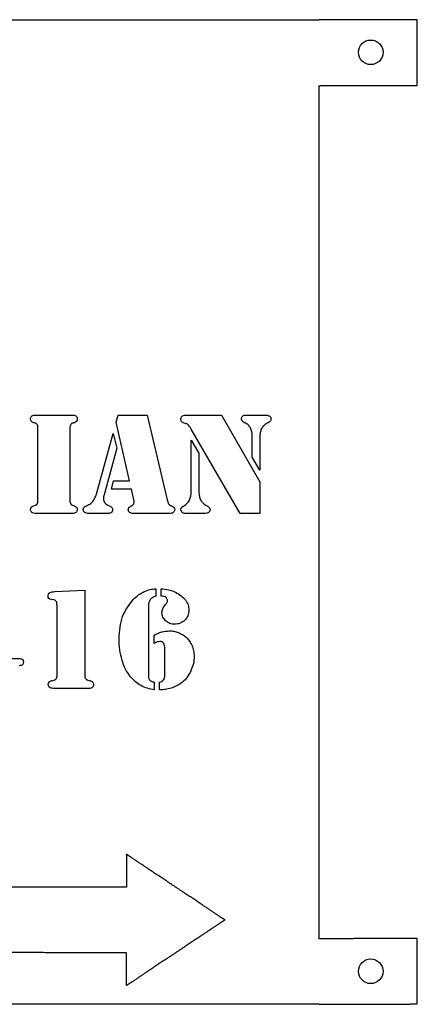
# Model space of a CAD drawing. Units: inches. Extents: x 25.9 to 61.9, y 1.4 to 31.4.
# Drawn here: x 49.8 to 61.9, y 1.4 to 31.4 of the extents above; entities that cross this region are included whole.
import ezdxf

# ---------------------------------------------------------------- set-up
doc = ezdxf.new("R2010")
doc.units = ezdxf.units.IN
doc.layers.get('0').update_dxf_attribs({"linetype": 'CONTINUOUS'})

msp = doc.modelspace()

# ---------------------------------------------------------------- linework, layer by layer
for p, q in [((28.917, 31.394), (58.917, 31.394)), ((58.918, 29.384), (58.918, 3.389)), ((50.303, 19.349), (50.36, 19.349)), ((50.36, 19.349), (51.341, 19.349)), ((51.341, 19.349), (51.398, 19.349)), ((52.749, 19.134), (52.804, 19.349)), ((52.804, 19.349), (53.69, 19.349)), ((53.69, 19.349), (54.301, 16.767)), ((54.991, 19.349), (55.954, 19.349)), ((55.954, 19.349), (57.123, 17.318)), ((56.727, 19.349), (57.277, 19.349)), ((50.363, 16.749), (50.363, 18.949)), ((51.338, 18.949), (51.338, 16.749)), ((53.154, 17.347), (52.749, 19.134)), ((54.873, 19.085), (54.789, 19.116)), ((56.523, 16.349), (55.031, 18.921)), ((52.156, 16.98), (52.653, 18.791)), ((52.653, 18.791), (52.765, 18.336)), ((56.89, 18.063), (56.89, 18.672)), ((57.123, 18.672), (57.123, 17.67)), ((52.765, 18.336), (52.376, 16.916)), ((55.033, 18.578), (55.266, 18.191)), ((55.033, 17.013), (55.033, 18.578)), ((55.266, 18.191), (55.266, 17.013)), ((57.123, 17.67), (56.89, 18.063)), ((52.602, 17.085), (52.662, 17.347)), ((52.662, 17.347), (53.154, 17.347)), ((57.123, 17.318), (57.123, 16.349)), ((53.215, 17.085), (52.602, 17.085)), ((53.286, 16.767), (53.215, 17.085)), ((52.488, 16.604), (52.565, 16.569)), ((55.481, 16.598), (55.547, 16.56)), ((50.36, 16.349), (50.303, 16.349)), ((51.341, 16.349), (50.36, 16.349)), ((51.398, 16.349), (51.341, 16.349)), ((52.477, 16.349), (51.919, 16.349)), ((54.358, 16.349), (53.262, 16.349)), ((55.418, 16.349), (54.91, 16.349)), ((57.123, 16.349), (56.523, 16.349)), ((50.873, 13.967), (51.787, 14.015)), ((51.787, 14.015), (51.787, 11.433)), ((53.952, 14.052), (53.952, 13.831)), ((54.116, 13.831), (54.116, 14.052)), ((50.851, 13.716), (50.774, 13.727)), ((53.727, 13.512), (53.727, 11.499)), ((50.947, 11.433), (50.947, 13.49)), ((53.901, 12.389), (53.901, 12.641)), ((54.229, 11.42), (54.229, 12.241)), ((49.534, 11.927), (49.809, 11.927)), ((53.901, 11.209), (53.901, 10.978)), ((54.066, 10.978), (54.066, 11.209)), ((50.945, 11.015), (50.873, 11.015)), ((51.789, 11.015), (50.945, 11.015)), ((51.864, 11.015), (51.789, 11.015)), ((54.121, 10.978), (54.066, 10.978)), ((58.917, 1.394), (28.918, 1.394))]:
    msp.add_line(p, q)
for centre in [(60.5, 30.4), (60.5, 2.4)]:
    msp.add_circle(centre, 0.375)
for points in [[(61.917, 31.393), (61.797, 31.393), (61.557, 31.393), (61.197, 31.394), (60.717, 31.394), (60.117, 31.394), (59.637, 31.394), (59.277, 31.394), (59.037, 31.394), (58.917, 31.394)], [(61.918, 29.393), (61.918, 29.473), (61.917, 29.633), (61.917, 29.873), (61.917, 30.193), (61.917, 30.593), (61.917, 30.913), (61.917, 31.153), (61.917, 31.313), (61.917, 31.393)], [(58.918, 29.384), (59.038, 29.384), (59.278, 29.385), (59.638, 29.386), (60.118, 29.388), (60.718, 29.389), (61.198, 29.391), (61.558, 29.392), (61.798, 29.393), (61.918, 29.393)], [(56.058, 3.964), (55.938, 4.044), (55.698, 4.204), (55.338, 4.444), (54.858, 4.764), (54.258, 5.164), (53.778, 5.484), (53.418, 5.724), (53.178, 5.884), (53.058, 5.964)], [(53.058, 5.964), (53.058, 5.924), (53.058, 5.844), (53.058, 5.724), (53.058, 5.564), (53.058, 5.364), (53.058, 5.204), (53.058, 5.084), (53.058, 5.004), (53.058, 4.964)], [(53.058, 4.964), (52.216, 4.964), (50.532, 4.964), (48.005, 4.964), (44.635, 4.964), (40.424, 4.964), (37.055, 4.964), (34.528, 4.964), (32.843, 4.964), (32.001, 4.964)], [(56.058, 3.964), (55.938, 3.884), (55.698, 3.724), (55.338, 3.484), (54.858, 3.164), (54.258, 2.764), (53.778, 2.444), (53.418, 2.204), (53.178, 2.044), (53.058, 1.964)], [(61.917, 3.404), (61.797, 3.403), (61.557, 3.402), (61.197, 3.4), (60.717, 3.398), (60.117, 3.395), (59.637, 3.392), (59.277, 3.391), (59.038, 3.389), (58.918, 3.389)], [(61.917, 1.404), (61.917, 1.484), (61.917, 1.644), (61.917, 1.884), (61.917, 2.204), (61.917, 2.604), (61.917, 2.924), (61.917, 3.164), (61.917, 3.324), (61.917, 3.404)], [(53.058, 2.964), (52.216, 2.965), (50.531, 2.968), (48.004, 2.971), (44.635, 2.976), (40.423, 2.982), (37.054, 2.987), (34.527, 2.991), (32.842, 2.993), (32, 2.994)], [(53.058, 1.964), (53.058, 2.004), (53.058, 2.084), (53.058, 2.204), (53.058, 2.364), (53.058, 2.564), (53.058, 2.724), (53.058, 2.844), (53.058, 2.924), (53.058, 2.964)], [(58.917, 1.394), (59.037, 1.395), (59.277, 1.395), (59.637, 1.397), (60.117, 1.398), (60.717, 1.4), (61.197, 1.402), (61.557, 1.403), (61.797, 1.404), (61.917, 1.404)]]:
    msp.add_open_spline(points, degree=5)
for points, knots in [([(50.138, 19.235), (50.14, 19.252), (50.143, 19.286), (50.169, 19.308), (50.181, 19.32)], [0, 0, 0, 0, 0.1264734, 0.2490361, 0.2490361, 0.2490361, 0.2490361]), ([(50.226, 19.116), (50.201, 19.128), (50.15, 19.152), (50.142, 19.207), (50.138, 19.235)], [0, 0, 0, 0, 0.2012772, 0.3991188, 0.3991188, 0.3991188, 0.3991188]), ([(50.181, 19.32), (50.198, 19.328), (50.236, 19.348), (50.279, 19.349), (50.303, 19.349)], [0, 0, 0, 0, 0.143487, 0.322422, 0.322422, 0.322422, 0.322422]), ([(51.398, 19.349), (51.422, 19.349), (51.465, 19.348), (51.503, 19.328), (51.52, 19.32)], [0, 0, 0, 0, 0.178935, 0.3224185, 0.3224185, 0.3224185, 0.3224185]), ([(51.563, 19.235), (51.559, 19.207), (51.551, 19.152), (51.5, 19.128), (51.475, 19.116)], [0, 0, 0, 0, 0.1978416, 0.3991156, 0.3991156, 0.3991156, 0.3991156]), ([(51.52, 19.32), (51.532, 19.308), (51.558, 19.286), (51.561, 19.252), (51.563, 19.235)], [0, 0, 0, 0, 0.1225627, 0.2490361, 0.2490361, 0.2490361, 0.2490361]), ([(54.716, 19.22), (54.717, 19.232), (54.719, 19.256), (54.73, 19.278), (54.736, 19.289)], [0, 0, 0, 0, 0.0922711, 0.1847324, 0.1847324, 0.1847324, 0.1847324]), ([(54.736, 19.156), (54.73, 19.166), (54.719, 19.185), (54.717, 19.208), (54.716, 19.22)], [0, 0, 0, 0, 0.0855088, 0.1715622, 0.1715622, 0.1715622, 0.1715622]), ([(54.736, 19.289), (54.743, 19.299), (54.757, 19.318), (54.779, 19.329), (54.789, 19.334)], [0, 0, 0, 0, 0.090597, 0.1785566, 0.1785566, 0.1785566, 0.1785566]), ([(54.789, 19.334), (54.812, 19.338), (54.879, 19.351), (54.947, 19.35), (54.991, 19.349)], [0, 0, 0, 0, 0.1782717, 0.516151, 0.516151, 0.516151, 0.516151]), ([(56.565, 19.235), (56.566, 19.253), (56.568, 19.287), (56.592, 19.311), (56.603, 19.322)], [0, 0, 0, 0, 0.1327545, 0.2488179, 0.2488179, 0.2488179, 0.2488179]), ([(56.582, 19.17), (56.577, 19.179), (56.566, 19.2), (56.565, 19.223), (56.565, 19.235)], [0, 0, 0, 0, 0.0805615, 0.1726527, 0.1726527, 0.1726527, 0.1726527]), ([(56.603, 19.322), (56.62, 19.33), (56.659, 19.349), (56.702, 19.349), (56.727, 19.349)], [0, 0, 0, 0, 0.138009, 0.3265239, 0.3265239, 0.3265239, 0.3265239]), ([(57.277, 19.349), (57.309, 19.349), (57.361, 19.35), (57.406, 19.324), (57.424, 19.314)], [0, 0, 0, 0, 0.2369098, 0.3904611, 0.3904611, 0.3904611, 0.3904611]), ([(57.424, 19.314), (57.435, 19.302), (57.457, 19.278), (57.46, 19.246), (57.462, 19.231)], [0, 0, 0, 0, 0.1208704, 0.2377438, 0.2377438, 0.2377438, 0.2377438]), ([(57.462, 19.231), (57.461, 19.217), (57.46, 19.192), (57.447, 19.171), (57.441, 19.161)], [0, 0, 0, 0, 0.1034302, 0.1867982, 0.1867982, 0.1867982, 0.1867982]), ([(50.311, 19.087), (50.302, 19.09), (50.274, 19.101), (50.246, 19.11), (50.226, 19.116)], [0, 0, 0, 0, 0.0737511, 0.2277765, 0.2277765, 0.2277765, 0.2277765]), ([(50.336, 19.061), (50.332, 19.067), (50.325, 19.077), (50.315, 19.084), (50.311, 19.087)], [0, 0, 0, 0, 0.0526378, 0.09157551, 0.09157551, 0.09157551, 0.09157551]), ([(50.363, 18.949), (50.362, 18.972), (50.362, 19.011), (50.344, 19.046), (50.336, 19.061)], [0, 0, 0, 0, 0.1696969, 0.2959593, 0.2959593, 0.2959593, 0.2959593]), ([(51.365, 19.061), (51.357, 19.046), (51.339, 19.011), (51.339, 18.972), (51.338, 18.949)], [0, 0, 0, 0, 0.1262624, 0.2959593, 0.2959593, 0.2959593, 0.2959593]), ([(51.39, 19.087), (51.386, 19.084), (51.376, 19.077), (51.369, 19.067), (51.365, 19.061)], [0, 0, 0, 0, 0.03894078, 0.09157621, 0.09157621, 0.09157621, 0.09157621]), ([(51.475, 19.116), (51.456, 19.11), (51.427, 19.101), (51.399, 19.09), (51.39, 19.087)], [0, 0, 0, 0, 0.154029, 0.2277766, 0.2277766, 0.2277766, 0.2277766]), ([(54.789, 19.116), (54.779, 19.121), (54.758, 19.129), (54.743, 19.147), (54.736, 19.156)], [0, 0, 0, 0, 0.0848883, 0.1697805, 0.1697805, 0.1697805, 0.1697805]), ([(54.952, 19.037), (54.94, 19.047), (54.917, 19.069), (54.888, 19.08), (54.873, 19.085)], [0, 0, 0, 0, 0.1150863, 0.2375183, 0.2375183, 0.2375183, 0.2375183]), ([(55.031, 18.921), (55.017, 18.945), (54.993, 18.985), (54.964, 19.022), (54.952, 19.037)], [0, 0, 0, 0, 0.2118428, 0.3581143, 0.3581143, 0.3581143, 0.3581143]), ([(56.646, 19.123), (56.633, 19.13), (56.608, 19.142), (56.59, 19.161), (56.582, 19.17)], [0, 0, 0, 0, 0.1147687, 0.2030945, 0.2030945, 0.2030945, 0.2030945]), ([(56.836, 18.955), (56.813, 18.987), (56.763, 19.057), (56.687, 19.1), (56.646, 19.123)], [0, 0, 0, 0, 0.2985097, 0.6517144, 0.6517144, 0.6517144, 0.6517144]), ([(56.89, 18.672), (56.889, 18.727), (56.888, 18.825), (56.852, 18.915), (56.836, 18.955)], [0, 0, 0, 0, 0.4152069, 0.7356146, 0.7356146, 0.7356146, 0.7356146]), ([(57.165, 18.916), (57.153, 18.881), (57.125, 18.802), (57.124, 18.719), (57.123, 18.672)], [0, 0, 0, 0, 0.2808518, 0.6321507, 0.6321507, 0.6321507, 0.6321507]), ([(57.341, 19.099), (57.304, 19.076), (57.23, 19.03), (57.187, 18.954), (57.165, 18.916)], [0, 0, 0, 0, 0.3223968, 0.6526015, 0.6526015, 0.6526015, 0.6526015]), ([(57.441, 19.161), (57.429, 19.152), (57.398, 19.127), (57.363, 19.109), (57.341, 19.099)], [0, 0, 0, 0, 0.1134717, 0.3005396, 0.3005396, 0.3005396, 0.3005396]), ([(52.055, 16.74), (52.075, 16.775), (52.119, 16.85), (52.143, 16.934), (52.156, 16.98)], [0, 0, 0, 0, 0.3021902, 0.6627563, 0.6627563, 0.6627563, 0.6627563]), ([(52.376, 16.916), (52.371, 16.897), (52.361, 16.859), (52.359, 16.82), (52.358, 16.802)], [0, 0, 0, 0, 0.1544026, 0.294409, 0.294409, 0.294409, 0.294409]), ([(52.358, 16.802), (52.364, 16.759), (52.375, 16.672), (52.45, 16.627), (52.488, 16.604)], [0, 0, 0, 0, 0.312493, 0.6309411, 0.6309411, 0.6309411, 0.6309411]), ([(54.822, 16.589), (54.883, 16.639), (55.016, 16.747), (55.027, 16.92), (55.033, 17.013)], [0, 0, 0, 0, 0.579377, 1.252956, 1.252956, 1.252956, 1.252956]), ([(55.266, 17.013), (55.267, 16.966), (55.27, 16.878), (55.303, 16.797), (55.318, 16.76)], [0, 0, 0, 0, 0.357387, 0.6599304, 0.6599304, 0.6599304, 0.6599304]), ([(50.138, 16.463), (50.142, 16.491), (50.15, 16.546), (50.201, 16.57), (50.226, 16.582)], [0, 0, 0, 0, 0.1978405, 0.3991178, 0.3991178, 0.3991178, 0.3991178]), ([(50.226, 16.582), (50.246, 16.588), (50.274, 16.598), (50.302, 16.608), (50.311, 16.612)], [0, 0, 0, 0, 0.1540255, 0.2277767, 0.2277767, 0.2277767, 0.2277767]), ([(50.311, 16.612), (50.315, 16.615), (50.325, 16.621), (50.332, 16.631), (50.336, 16.637)], [0, 0, 0, 0, 0.03893771, 0.09157551, 0.09157551, 0.09157551, 0.09157551]), ([(50.336, 16.637), (50.344, 16.652), (50.362, 16.687), (50.362, 16.727), (50.363, 16.749)], [0, 0, 0, 0, 0.1262624, 0.2959588, 0.2959588, 0.2959588, 0.2959588]), ([(51.338, 16.749), (51.339, 16.727), (51.339, 16.687), (51.357, 16.652), (51.365, 16.637)], [0, 0, 0, 0, 0.1696964, 0.2959588, 0.2959588, 0.2959588, 0.2959588]), ([(51.365, 16.637), (51.369, 16.631), (51.376, 16.621), (51.386, 16.615), (51.39, 16.612)], [0, 0, 0, 0, 0.05263542, 0.09157621, 0.09157621, 0.09157621, 0.09157621]), ([(51.39, 16.612), (51.399, 16.608), (51.427, 16.598), (51.456, 16.588), (51.475, 16.582)], [0, 0, 0, 0, 0.0737476, 0.2277767, 0.2277767, 0.2277767, 0.2277767]), ([(51.475, 16.582), (51.5, 16.57), (51.551, 16.546), (51.559, 16.491), (51.563, 16.463)], [0, 0, 0, 0, 0.2012736, 0.399115, 0.399115, 0.399115, 0.399115]), ([(51.743, 16.477), (51.749, 16.498), (51.763, 16.548), (51.812, 16.57), (51.84, 16.582)], [0, 0, 0, 0, 0.1601719, 0.3800401, 0.3800401, 0.3800401, 0.3800401]), ([(51.84, 16.582), (51.866, 16.594), (51.912, 16.614), (51.955, 16.642), (51.973, 16.654)], [0, 0, 0, 0, 0.2206596, 0.3839065, 0.3839065, 0.3839065, 0.3839065]), ([(51.973, 16.654), (51.987, 16.666), (52.018, 16.691), (52.042, 16.723), (52.055, 16.74)], [0, 0, 0, 0, 0.1433085, 0.3049368, 0.3049368, 0.3049368, 0.3049368]), ([(52.565, 16.569), (52.586, 16.556), (52.628, 16.531), (52.634, 16.483), (52.637, 16.459)], [0, 0, 0, 0, 0.1776338, 0.3513248, 0.3513248, 0.3513248, 0.3513248]), ([(53.116, 16.466), (53.117, 16.479), (53.117, 16.502), (53.129, 16.523), (53.134, 16.532)], [0, 0, 0, 0, 0.0983281, 0.1757334, 0.1757334, 0.1757334, 0.1757334]), ([(53.134, 16.532), (53.143, 16.54), (53.167, 16.562), (53.196, 16.577), (53.213, 16.587)], [0, 0, 0, 0, 0.0959721, 0.2455621, 0.2455621, 0.2455621, 0.2455621]), ([(53.213, 16.587), (53.226, 16.593), (53.25, 16.606), (53.267, 16.626), (53.275, 16.635)], [0, 0, 0, 0, 0.1115446, 0.2003811, 0.2003811, 0.2003811, 0.2003811]), ([(53.275, 16.635), (53.28, 16.645), (53.291, 16.665), (53.292, 16.688), (53.292, 16.701)], [0, 0, 0, 0, 0.0824712, 0.1752547, 0.1752547, 0.1752547, 0.1752547]), ([(53.292, 16.701), (53.292, 16.713), (53.292, 16.735), (53.288, 16.757), (53.286, 16.767)], [0, 0, 0, 0, 0.0894174, 0.1685735, 0.1685735, 0.1685735, 0.1685735]), ([(54.301, 16.767), (54.307, 16.745), (54.318, 16.704), (54.333, 16.665), (54.341, 16.646)], [0, 0, 0, 0, 0.1700402, 0.323258, 0.323258, 0.323258, 0.323258]), ([(54.341, 16.646), (54.35, 16.632), (54.373, 16.601), (54.408, 16.586), (54.429, 16.578)], [0, 0, 0, 0, 0.1257979, 0.2875234, 0.2875234, 0.2875234, 0.2875234]), ([(54.429, 16.578), (54.445, 16.571), (54.474, 16.558), (54.498, 16.538), (54.508, 16.529)], [0, 0, 0, 0, 0.13731, 0.2367037, 0.2367037, 0.2367037, 0.2367037]), ([(54.508, 16.529), (54.514, 16.52), (54.528, 16.5), (54.529, 16.476), (54.53, 16.463)], [0, 0, 0, 0, 0.0837832, 0.1797047, 0.1797047, 0.1797047, 0.1797047]), ([(54.71, 16.463), (54.711, 16.476), (54.712, 16.499), (54.725, 16.517), (54.731, 16.526)], [0, 0, 0, 0, 0.0909877, 0.1707008, 0.1707008, 0.1707008, 0.1707008]), ([(54.731, 16.526), (54.742, 16.535), (54.77, 16.56), (54.802, 16.578), (54.822, 16.589)], [0, 0, 0, 0, 0.1090972, 0.2816666, 0.2816666, 0.2816666, 0.2816666]), ([(55.318, 16.76), (55.338, 16.728), (55.38, 16.662), (55.447, 16.62), (55.481, 16.598)], [0, 0, 0, 0, 0.2848484, 0.5924384, 0.5924384, 0.5924384, 0.5924384]), ([(55.547, 16.56), (55.564, 16.548), (55.597, 16.523), (55.602, 16.482), (55.604, 16.461)], [0, 0, 0, 0, 0.151018, 0.3019823, 0.3019823, 0.3019823, 0.3019823]), ([(50.181, 16.379), (50.169, 16.39), (50.143, 16.412), (50.14, 16.446), (50.138, 16.463)], [0, 0, 0, 0, 0.122563, 0.2490369, 0.2490369, 0.2490369, 0.2490369]), ([(50.303, 16.349), (50.279, 16.35), (50.236, 16.351), (50.198, 16.37), (50.181, 16.379)], [0, 0, 0, 0, 0.178935, 0.3224218, 0.3224218, 0.3224218, 0.3224218]), ([(51.52, 16.379), (51.503, 16.37), (51.465, 16.351), (51.422, 16.35), (51.398, 16.349)], [0, 0, 0, 0, 0.1434833, 0.3224183, 0.3224183, 0.3224183, 0.3224183]), ([(51.563, 16.463), (51.561, 16.446), (51.558, 16.412), (51.532, 16.39), (51.52, 16.379)], [0, 0, 0, 0, 0.1264739, 0.2490369, 0.2490369, 0.2490369, 0.2490369]), ([(51.79, 16.383), (51.776, 16.396), (51.749, 16.421), (51.745, 16.458), (51.743, 16.477)], [0, 0, 0, 0, 0.1364722, 0.2744505, 0.2744505, 0.2744505, 0.2744505]), ([(51.919, 16.349), (51.894, 16.35), (51.848, 16.352), (51.808, 16.373), (51.79, 16.383)], [0, 0, 0, 0, 0.1861784, 0.3419911, 0.3419911, 0.3419911, 0.3419911]), ([(52.637, 16.459), (52.627, 16.427), (52.604, 16.352), (52.523, 16.35), (52.477, 16.349)], [0, 0, 0, 0, 0.2328129, 0.5463186, 0.5463186, 0.5463186, 0.5463186]), ([(53.156, 16.381), (53.145, 16.393), (53.121, 16.416), (53.118, 16.449), (53.116, 16.466)], [0, 0, 0, 0, 0.1206392, 0.2439457, 0.2439457, 0.2439457, 0.2439457]), ([(53.262, 16.349), (53.241, 16.35), (53.203, 16.352), (53.171, 16.372), (53.156, 16.381)], [0, 0, 0, 0, 0.1520788, 0.2840947, 0.2840947, 0.2840947, 0.2840947]), ([(54.53, 16.463), (54.519, 16.43), (54.493, 16.352), (54.408, 16.35), (54.358, 16.349)], [0, 0, 0, 0, 0.2434141, 0.577949, 0.577949, 0.577949, 0.577949]), ([(54.91, 16.349), (54.853, 16.348), (54.758, 16.347), (54.723, 16.43), (54.71, 16.463)], [0, 0, 0, 0, 0.3878506, 0.6398987, 0.6398987, 0.6398987, 0.6398987]), ([(55.563, 16.378), (55.545, 16.37), (55.499, 16.348), (55.449, 16.349), (55.418, 16.349)], [0, 0, 0, 0, 0.1472009, 0.3795806, 0.3795806, 0.3795806, 0.3795806]), ([(55.604, 16.461), (55.603, 16.445), (55.599, 16.412), (55.575, 16.389), (55.563, 16.378)], [0, 0, 0, 0, 0.1201918, 0.2440251, 0.2440251, 0.2440251, 0.2440251]), ([(50.67, 13.833), (50.673, 13.855), (50.68, 13.901), (50.717, 13.928), (50.736, 13.943)], [0, 0, 0, 0, 0.164515, 0.3382426, 0.3382426, 0.3382426, 0.3382426]), ([(50.774, 13.727), (50.744, 13.735), (50.686, 13.749), (50.675, 13.806), (50.67, 13.833)], [0, 0, 0, 0, 0.2149645, 0.4078867, 0.4078867, 0.4078867, 0.4078867]), ([(50.736, 13.943), (50.753, 13.948), (50.797, 13.963), (50.844, 13.965), (50.873, 13.967)], [0, 0, 0, 0, 0.1338176, 0.352819, 0.352819, 0.352819, 0.352819]), ([(53.268, 13.729), (53.319, 13.777), (53.419, 13.872), (53.54, 13.936), (53.599, 13.968)], [0, 0, 0, 0, 0.531403, 1.03978, 1.03978, 1.03978, 1.03978]), ([(53.599, 13.968), (53.657, 13.993), (53.77, 14.04), (53.893, 14.048), (53.952, 14.052)], [0, 0, 0, 0, 0.4793896, 0.9271289, 0.9271289, 0.9271289, 0.9271289]), ([(53.952, 13.831), (53.915, 13.818), (53.849, 13.795), (53.801, 13.743), (53.779, 13.72)], [0, 0, 0, 0, 0.2882963, 0.5282304, 0.5282304, 0.5282304, 0.5282304]), ([(54.116, 14.052), (54.19, 14.048), (54.344, 14.037), (54.485, 13.978), (54.558, 13.947)], [0, 0, 0, 0, 0.560862, 1.160742, 1.160742, 1.160742, 1.160742]), ([(54.314, 13.703), (54.301, 13.734), (54.265, 13.816), (54.173, 13.825), (54.116, 13.831)], [0, 0, 0, 0, 0.2465295, 0.6395341, 0.6395341, 0.6395341, 0.6395341]), ([(54.558, 13.947), (54.617, 13.916), (54.73, 13.856), (54.814, 13.759), (54.854, 13.713)], [0, 0, 0, 0, 0.5021779, 0.9650448, 0.9650448, 0.9650448, 0.9650448]), ([(50.924, 13.657), (50.916, 13.672), (50.899, 13.703), (50.866, 13.712), (50.851, 13.716)], [0, 0, 0, 0, 0.1293827, 0.2495127, 0.2495127, 0.2495127, 0.2495127]), ([(50.947, 13.49), (50.947, 13.523), (50.947, 13.58), (50.931, 13.634), (50.924, 13.657)], [0, 0, 0, 0, 0.2516345, 0.4301864, 0.4301864, 0.4301864, 0.4301864]), ([(52.835, 12.534), (52.849, 12.767), (52.875, 13.21), (53.142, 13.563), (53.268, 13.729)], [0, 0, 0, 0, 1.73847, 3.295177, 3.295177, 3.295177, 3.295177]), ([(53.779, 13.72), (53.764, 13.69), (53.731, 13.626), (53.729, 13.552), (53.727, 13.512)], [0, 0, 0, 0, 0.2459301, 0.549852, 0.549852, 0.549852, 0.549852]), ([(54.138, 13.332), (54.144, 13.372), (54.155, 13.458), (54.209, 13.527), (54.237, 13.565)], [0, 0, 0, 0, 0.3024589, 0.6532228, 0.6532228, 0.6532228, 0.6532228]), ([(54.237, 13.565), (54.251, 13.58), (54.273, 13.605), (54.291, 13.633), (54.299, 13.645)], [0, 0, 0, 0, 0.1531375, 0.2570741, 0.2570741, 0.2570741, 0.2570741]), ([(54.299, 13.645), (54.303, 13.654), (54.312, 13.672), (54.314, 13.693), (54.314, 13.703)], [0, 0, 0, 0, 0.0776202, 0.1543057, 0.1543057, 0.1543057, 0.1543057]), ([(54.854, 13.713), (54.885, 13.665), (54.946, 13.57), (54.956, 13.457), (54.96, 13.402)], [0, 0, 0, 0, 0.4311171, 0.8462822, 0.8462822, 0.8462822, 0.8462822]), ([(54.253, 13.079), (54.219, 13.115), (54.154, 13.187), (54.144, 13.284), (54.138, 13.332)], [0, 0, 0, 0, 0.3662135, 0.7212176, 0.7212176, 0.7212176, 0.7212176]), ([(54.96, 13.402), (54.956, 13.344), (54.946, 13.229), (54.873, 13.14), (54.837, 13.096)], [0, 0, 0, 0, 0.4327748, 0.8542954, 0.8542954, 0.8542954, 0.8542954]), ([(54.53, 12.973), (54.478, 12.978), (54.375, 12.986), (54.293, 13.048), (54.253, 13.079)], [0, 0, 0, 0, 0.3882164, 0.7669285, 0.7669285, 0.7669285, 0.7669285]), ([(54.837, 13.096), (54.793, 13.061), (54.704, 12.988), (54.588, 12.978), (54.53, 12.973)], [0, 0, 0, 0, 0.4226811, 0.8595758, 0.8595758, 0.8595758, 0.8595758]), ([(53.901, 12.641), (53.978, 12.68), (54.125, 12.753), (54.288, 12.767), (54.365, 12.773)], [0, 0, 0, 0, 0.649279, 1.234475, 1.234475, 1.234475, 1.234475]), ([(54.365, 12.773), (54.411, 12.771), (54.504, 12.766), (54.593, 12.736), (54.638, 12.721)], [0, 0, 0, 0, 0.3484193, 0.7108297, 0.7108297, 0.7108297, 0.7108297]), ([(54.638, 12.721), (54.683, 12.702), (54.769, 12.664), (54.843, 12.605), (54.879, 12.576)], [0, 0, 0, 0, 0.3638929, 0.7167142, 0.7167142, 0.7167142, 0.7167142]), ([(52.924, 11.878), (52.898, 11.982), (52.845, 12.198), (52.838, 12.42), (52.835, 12.534)], [0, 0, 0, 0, 0.818144, 1.685959, 1.685959, 1.685959, 1.685959]), ([(54.077, 12.45), (54.051, 12.446), (53.988, 12.436), (53.933, 12.406), (53.901, 12.389)], [0, 0, 0, 0, 0.202548, 0.4760537, 0.4760537, 0.4760537, 0.4760537]), ([(54.187, 12.398), (54.172, 12.414), (54.142, 12.447), (54.099, 12.449), (54.077, 12.45)], [0, 0, 0, 0, 0.1622724, 0.321056, 0.321056, 0.321056, 0.321056]), ([(54.229, 12.241), (54.228, 12.272), (54.226, 12.327), (54.199, 12.375), (54.187, 12.398)], [0, 0, 0, 0, 0.226251, 0.4154479, 0.4154479, 0.4154479, 0.4154479]), ([(54.879, 12.576), (54.915, 12.538), (54.988, 12.463), (55.034, 12.368), (55.057, 12.32)], [0, 0, 0, 0, 0.3932068, 0.7966875, 0.7966875, 0.7966875, 0.7966875]), ([(55.057, 12.32), (55.076, 12.268), (55.113, 12.165), (55.118, 12.055), (55.121, 12)], [0, 0, 0, 0, 0.4125302, 0.8324692, 0.8324692, 0.8324692, 0.8324692]), ([(49.919, 11.822), (49.913, 11.789), (49.901, 11.721), (49.831, 11.714), (49.796, 11.71)], [0, 0, 0, 0, 0.2273833, 0.4724147, 0.4724147, 0.4724147, 0.4724147]), ([(49.809, 11.927), (49.841, 11.923), (49.904, 11.915), (49.914, 11.852), (49.919, 11.822)], [0, 0, 0, 0, 0.2197965, 0.4325331, 0.4325331, 0.4325331, 0.4325331]), ([(53.176, 11.38), (53.124, 11.452), (53.014, 11.605), (52.955, 11.783), (52.924, 11.878)], [0, 0, 0, 0, 0.672975, 1.42417, 1.42417, 1.42417, 1.42417]), ([(55.121, 12), (55.117, 11.925), (55.108, 11.773), (55.052, 11.631), (55.024, 11.559)], [0, 0, 0, 0, 0.567852, 1.15239, 1.15239, 1.15239, 1.15239]), ([(50.914, 11.31), (50.924, 11.326), (50.946, 11.363), (50.947, 11.407), (50.947, 11.433)], [0, 0, 0, 0, 0.1404281, 0.328608, 0.328608, 0.328608, 0.328608]), ([(51.787, 11.433), (51.787, 11.407), (51.788, 11.363), (51.81, 11.326), (51.82, 11.31)], [0, 0, 0, 0, 0.1881799, 0.3286114, 0.3286114, 0.3286114, 0.3286114]), ([(53.727, 11.499), (53.727, 11.469), (53.727, 11.42), (53.732, 11.371), (53.734, 11.352)], [0, 0, 0, 0, 0.2268243, 0.3718149, 0.3718149, 0.3718149, 0.3718149]), ([(54.191, 11.279), (54.202, 11.298), (54.226, 11.342), (54.228, 11.392), (54.229, 11.42)], [0, 0, 0, 0, 0.1666861, 0.3745932, 0.3745932, 0.3745932, 0.3745932]), ([(55.024, 11.559), (54.99, 11.491), (54.925, 11.361), (54.82, 11.259), (54.769, 11.211)], [0, 0, 0, 0, 0.572023, 1.103748, 1.103748, 1.103748, 1.103748]), ([(50.677, 11.134), (50.682, 11.163), (50.692, 11.224), (50.752, 11.244), (50.782, 11.255)], [0, 0, 0, 0, 0.210516, 0.4384093, 0.4384093, 0.4384093, 0.4384093]), ([(50.734, 11.041), (50.717, 11.054), (50.686, 11.077), (50.68, 11.115), (50.677, 11.134)], [0, 0, 0, 0, 0.1500557, 0.2861688, 0.2861688, 0.2861688, 0.2861688]), ([(50.782, 11.255), (50.805, 11.26), (50.839, 11.269), (50.873, 11.279), (50.884, 11.282)], [0, 0, 0, 0, 0.1788953, 0.2661245, 0.2661245, 0.2661245, 0.2661245]), ([(50.884, 11.282), (50.889, 11.285), (50.901, 11.292), (50.91, 11.303), (50.914, 11.31)], [0, 0, 0, 0, 0.0460813, 0.1059504, 0.1059504, 0.1059504, 0.1059504]), ([(51.82, 11.31), (51.825, 11.303), (51.834, 11.292), (51.847, 11.285), (51.853, 11.282)], [0, 0, 0, 0, 0.0626781, 0.1099492, 0.1099492, 0.1099492, 0.1099492]), ([(51.853, 11.282), (51.864, 11.279), (51.897, 11.269), (51.931, 11.26), (51.954, 11.255)], [0, 0, 0, 0, 0.087225, 0.2661245, 0.2661245, 0.2661245, 0.2661245]), ([(51.954, 11.255), (51.985, 11.244), (52.044, 11.224), (52.054, 11.163), (52.059, 11.134)], [0, 0, 0, 0, 0.2278967, 0.4384114, 0.4384114, 0.4384114, 0.4384114]), ([(52.059, 11.134), (52.057, 11.115), (52.051, 11.077), (52.019, 11.054), (52.002, 11.041)], [0, 0, 0, 0, 0.1361131, 0.2861633, 0.2861633, 0.2861633, 0.2861633]), ([(53.505, 11.104), (53.445, 11.142), (53.322, 11.218), (53.225, 11.325), (53.176, 11.38)], [0, 0, 0, 0, 0.538469, 1.096531, 1.096531, 1.096531, 1.096531]), ([(53.901, 10.978), (53.832, 10.989), (53.694, 11.012), (53.568, 11.073), (53.505, 11.104)], [0, 0, 0, 0, 0.530888, 1.060033, 1.060033, 1.060033, 1.060033]), ([(53.734, 11.352), (53.737, 11.339), (53.743, 11.314), (53.757, 11.292), (53.765, 11.281)], [0, 0, 0, 0, 0.1009317, 0.1991824, 0.1991824, 0.1991824, 0.1991824]), ([(53.765, 11.281), (53.781, 11.266), (53.82, 11.23), (53.872, 11.217), (53.901, 11.209)], [0, 0, 0, 0, 0.1678281, 0.3970044, 0.3970044, 0.3970044, 0.3970044]), ([(54.066, 11.209), (54.092, 11.216), (54.14, 11.229), (54.175, 11.264), (54.191, 11.279)], [0, 0, 0, 0, 0.2045093, 0.3699743, 0.3699743, 0.3699743, 0.3699743]), ([(54.769, 11.211), (54.723, 11.177), (54.629, 11.108), (54.52, 11.064), (54.464, 11.041)], [0, 0, 0, 0, 0.4323683, 0.8902158, 0.8902158, 0.8902158, 0.8902158]), ([(50.873, 11.015), (50.844, 11.015), (50.796, 11.015), (50.752, 11.034), (50.734, 11.041)], [0, 0, 0, 0, 0.2141835, 0.3611993, 0.3611993, 0.3611993, 0.3611993]), ([(52.002, 11.041), (51.984, 11.034), (51.94, 11.015), (51.892, 11.015), (51.864, 11.015)], [0, 0, 0, 0, 0.1496473, 0.3610432, 0.3610432, 0.3610432, 0.3610432]), ([(54.464, 11.041), (54.406, 11.023), (54.295, 10.987), (54.178, 10.981), (54.121, 10.978)], [0, 0, 0, 0, 0.4574185, 0.8891675, 0.8891675, 0.8891675, 0.8891675])]:
    msp.add_open_spline(points, degree=3, knots=knots)

doc.saveas('drawing.dxf')
